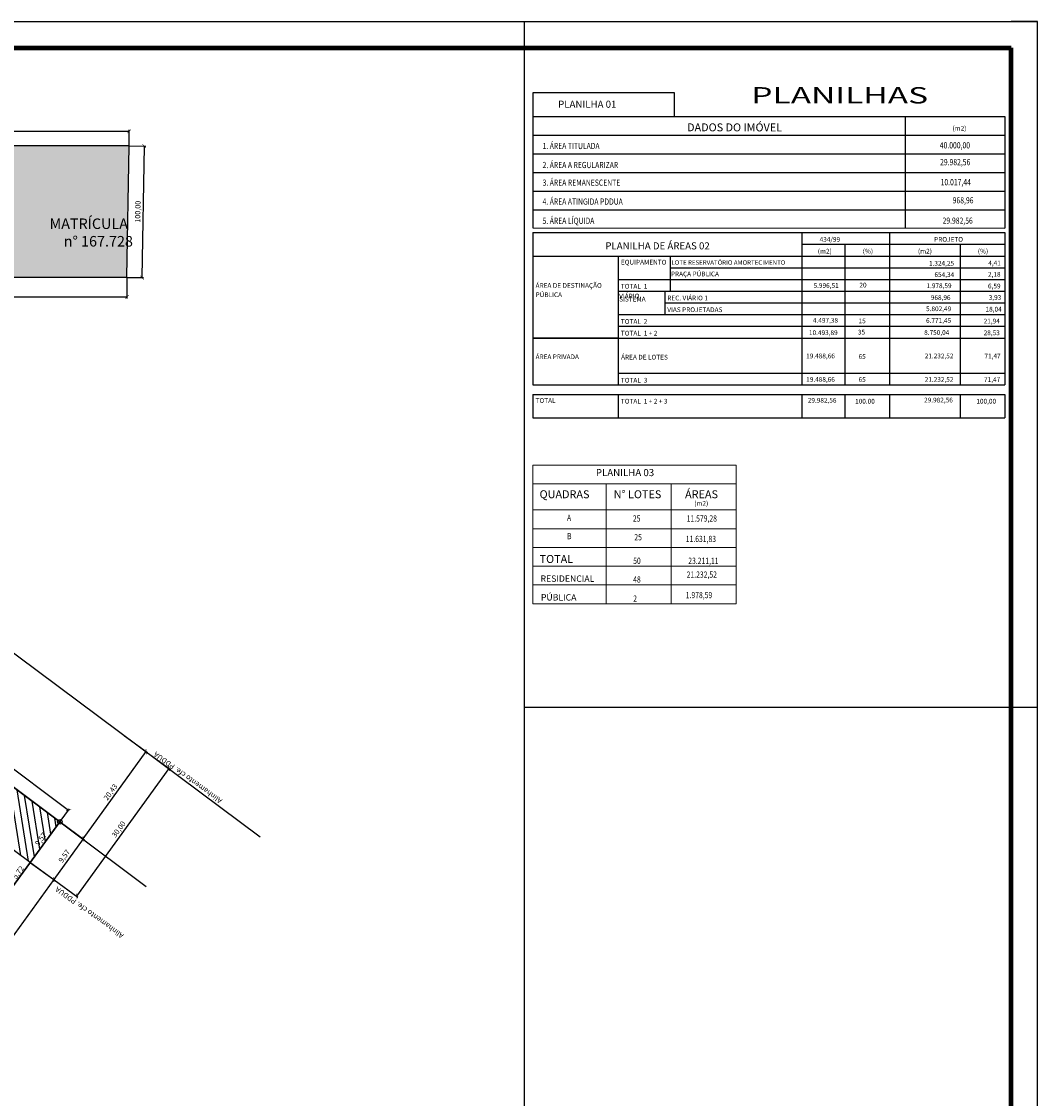
# Model space of a CAD drawing. Extents: x 280250 to 363119, y 1664745 to 3330004.
# Drawn here: x 280624 to 280817, y 1664958 to 1665163 of the extents above; entities that cross this region are included whole.
import ezdxf
from ezdxf.lldxf.tags import DXFTag

# ---------------------------------------------------------------- set-up
doc = ezdxf.new("R2010")
doc.units = 0
doc.header["$MEASUREMENT"] = 0
doc.header["$PDMODE"] = 35
doc.header["$PDSIZE"] = -1
for name, pattern in [('CONTINUO', [0]), ('DASHDOTX2', [50.8, 25.4, -12.7, 0, -12.7]), ('DASHED', [19.049999999999997, 12.7, -6.349999999999998])]:
    doc.linetypes.add(name, pattern=pattern)
doc.layers.get('0').update_dxf_attribs({"linetype": 'CONTINUOUS'})
doc.layers.get('Defpoints').update_dxf_attribs({"linetype": 'CONTINUOUS'})
for name, color, linetype in [('2', 2, 'CONTINUOUS'), ('DADOS DE PROJETO', 2, 'CONTINUOUS'), ('HACH_PLANILHA', 253, 'CONTINUOUS'), ('MARGEM 1', 1, 'CONTINUOUS'), ('SP ALINHAMENTO', 6, 'CONTINUOUS'), ('SP COTA', 7, 'CONTINUOUS'), ('SP ESCRITURA', 5, 'DASHDOTX2'), ('SP M. POLIGONO', 30, 'DASHED'), ('SP TEXTO', 7, 'CONTINUOUS'), ('SP_COBERTURA', 2, 'CONTINUOUS'), ('TEXTO1', 1, 'CONTINUOUS'), ('TEXTO_MATR', 4, 'CONTINUOUS')]:
    doc.layers.add(name, color=color, linetype=linetype)
for name, color, linetype, lineweight in [('MARGEM 2', 3, 'CONTINUOUS', 211), ('SP LOTES', 7, 'CONTINUOUS', 30), ('textos', 7, 'CONTINUOUS', 20)]:
    doc.layers.add(name, color=color, linetype=linetype, lineweight=lineweight)
doc.styles.add('arial', font='arial.ttf')
doc.styles.add('ROMANS', font='romans', dxfattribs={"height": 0.2})
doc.styles.add('SIMPLEX', font='simplex', dxfattribs={"height": 0.2})
doc.styles.add('TITULOS', font='arial.ttf', dxfattribs={"height": 3})
tags = doc.linetypes.add('HIDDEN', pattern=[0.375, 0.25, -0.125]).pattern_tags.tags
tags[6:7] = [DXFTag(74, 4), DXFTag(75, 0), DXFTag(340, '0'), DXFTag(46, 1.0), DXFTag(50, 0.0), DXFTag(44, 0.0), DXFTag(45, 0.0)]
tags[4:5] = [DXFTag(74, 4), DXFTag(75, 0), DXFTag(340, '0'), DXFTag(46, 1.0), DXFTag(50, 0.0), DXFTag(44, 0.0), DXFTag(45, 0.0)]
doc.dimstyles.new('faixa', dxfattribs={"dimtxt": 1, "dimasz": 0.7, "dimexe": 0.3, "dimexo": 0.0625, "dimgap": 0.4, "dimtad": 1, "dimzin": 0, "dimtxsty": 'arial', "dimblk": 'ARCHTICK', "dimcen": 0.09, "dimclrd": 1, "dimclre": 1, "dimclrt": 1, "dimaunit": 1, "dimadec": 5, "dimazin": 0, "dimtfac": 1, "dimtofl": 0, "dimtmove": 0, "dimatfit": 0, "dimfxl": 0.18, "dimtolj": 1, "dimtzin": 0, "dimarcsym": 0})
doc.dimstyles.new('Local', dxfattribs={"dimtxt": 1, "dimasz": 0.18, "dimexe": 0.18, "dimexo": 0.0625, "dimgap": 0.09, "dimtad": 0, "dimzin": 0, "dimtxsty": 'arial', "dimblk": 'OBLIQUE', "dimcen": 0.09, "dimse1": 1, "dimse2": 1, "dimsd1": 1, "dimsd2": 1, "dimaunit": 1, "dimadec": 5, "dimazin": 0, "dimtfac": 1, "dimtofl": 0, "dimtmove": 0, "dimatfit": 0, "dimfxl": 0.18, "dimtolj": 1, "dimtzin": 0, "dimarcsym": 0})

# ---------------------------------------------------------------- blocks, each defined once
blk = doc.blocks.new('*D1125')
at = {"layer": 'Defpoints', "color": 0, "transparency": 16777216}
for p in [(305.8579450967955, 132.4743260855321), (303.1884968306954, 32.50423422597926), (304.2186830746359, 32.48734457534739)]:
    blk.add_point(p, dxfattribs=at)
at = {"layer": 'SP COTA', "color": 0, "transparency": 16777216, "insert": (304.0203421598417, 83.24273876054214), "char_height": 1, "attachment_point": 5, "rotation": 89.06073390537291, "style": 'arial'}
blk.add_mtext('\\A1;100,00', dxfattribs=at)
blk = doc.blocks.new('_OBLIQUE')
at = {"color": 0, "linetype": 'ByBlock'}
blk.add_line((-0.5, -0.5), (0.5, 0.5), dxfattribs=at)
blk = doc.blocks.new('_ArchTick')
at = {"color": 0, "linetype": 'ByBlock', "const_width": 0.15}
blk.add_lwpolyline([(-0.5, -0.5), (0.5, 0.5)], dxfattribs=at)
blk = doc.blocks.new('*D1231')
at = {"layer": 'DADOS DE PROJETO', "color": 1, "lineweight": -2, "transparency": 16777216}
for p, q in [((294.6519446288585, 32.42515506967902), (294.6519446288585, 26.68927815142088)), ((304.2212964482605, 32.42514765053056), (304.2212964482605, 26.68927815142088)), ((304.2212964482605, 26.98927815142088), (294.6519446288585, 26.98927815142088))]:
    blk.add_line(p, q, dxfattribs=at)
at = {"layer": 'Defpoints', "color": 0, "transparency": 16777216}
for p in [(294.6519446288585, 32.48765506967902), (304.2212964482605, 32.48764765053056), (294.6519446288585, 26.98927815142088)]:
    blk.add_point(p, dxfattribs=at)
at = {"layer": 'DADOS DE PROJETO', "color": 1, "lineweight": -2, "transparency": 16777216, "xscale": 0.7, "yscale": 0.7, "zscale": 0.7, "rotation": 180}
blk.add_blockref('_ArchTick', (294.6519446288585, 26.98927815142088), dxfattribs=at)
at = {"layer": 'DADOS DE PROJETO', "color": 1, "lineweight": -2, "transparency": 16777216, "xscale": 0.7, "yscale": 0.7, "zscale": 0.7}
blk.add_blockref('_ArchTick', (304.2212964482605, 26.98927815142088), dxfattribs=at)
at = {"layer": 'DADOS DE PROJETO', "color": 1, "transparency": 16777216, "insert": (299.4366205385595, 27.99023313095703), "char_height": 1, "attachment_point": 5, "style": 'arial'}
blk.add_mtext('\\A1;9,57', dxfattribs=at)
blk = doc.blocks.new('*D1232')
at = {"layer": 'DADOS DE PROJETO', "color": 1, "lineweight": -2, "transparency": 16777216}
for p, q in [((305.9204367255633, 132.4733031808676), (308.9355607720294, 132.4239496192443)), ((308.6356009539442, 132.4288595616342), (306.9989523925462, 32.44218644658)), ((304.2837881641652, 32.48663006581339), (307.2989122106314, 32.43727650419017))]:
    blk.add_line(p, q, dxfattribs=at)
at = {"layer": 'Defpoints', "color": 0, "transparency": 16777216}
for p in [(305.8579450967955, 132.4743260855321), (304.2212965353974, 32.48765297047795), (306.9989523925462, 32.44218644658)]:
    blk.add_point(p, dxfattribs=at)
at = {"layer": 'DADOS DE PROJETO', "color": 1, "lineweight": -2, "transparency": 16777216, "xscale": 0.7, "yscale": 0.7, "zscale": 0.7}
for p, rotation in [((308.6356009539442, 132.4288595616342), 89.06222820936358), ((306.9989523925462, 32.44218644658), 269.0622282093636)]:
    blk.add_blockref('_ArchTick', p, dxfattribs=dict(at, rotation=rotation))
at = {"layer": 'DADOS DE PROJETO', "color": 1, "transparency": 16777216, "insert": (306.8164557613345, 82.4519051083882), "char_height": 1, "attachment_point": 5, "rotation": 89.06222820936357, "style": 'arial'}
blk.add_mtext('\\A1;100,00', dxfattribs=at)
blk = doc.blocks.new('*D1235')
at = {"layer": 'DADOS DE PROJETO', "color": 1, "lineweight": -2, "transparency": 16777216}
for p, q in [((304.2212930519599, 32.42494016233832), (304.2212930519599, 26.68927815142088)), ((324.6521287147189, 32.1402054335922), (324.6521287147189, 26.68927815142088)), ((304.2212930519599, 26.98927815142088), (324.6521287147189, 26.98927815142088))]:
    blk.add_line(p, q, dxfattribs=at)
at = {"layer": 'Defpoints', "color": 0, "transparency": 16777216}
for p in [(304.2212930519599, 32.48744016233832), (324.6521287147189, 32.2027054335922), (324.6521287147189, 26.98927815142088)]:
    blk.add_point(p, dxfattribs=at)
at = {"layer": 'DADOS DE PROJETO', "color": 1, "lineweight": -2, "transparency": 16777216, "xscale": 0.7, "yscale": 0.7, "zscale": 0.7, "rotation": 180}
blk.add_blockref('_ArchTick', (304.2212930519599, 26.98927815142088), dxfattribs=at)
at = {"layer": 'DADOS DE PROJETO', "color": 1, "lineweight": -2, "transparency": 16777216, "xscale": 0.7, "yscale": 0.7, "zscale": 0.7}
blk.add_blockref('_ArchTick', (324.6521287147189, 26.98927815142088), dxfattribs=at)
at = {"layer": 'DADOS DE PROJETO', "color": 1, "transparency": 16777216, "insert": (314.4367108833394, 27.99023313095703), "char_height": 1, "attachment_point": 5, "style": 'arial'}
blk.add_mtext('\\A1;20,43', dxfattribs=at)
blk = doc.blocks.new('*D1236')
at = {"layer": 'DADOS DE PROJETO', "color": 1, "lineweight": -2, "transparency": 16777216}
for p, q in [((294.6519446288585, 26.92677815142088), (294.6519446288585, 21.3049181073904)), ((324.5729641400976, 26.45983612746932), (324.5729641400976, 21.3049181073904)), ((294.6519446288585, 21.6049181073904), (324.5729641400976, 21.6049181073904))]:
    blk.add_line(p, q, dxfattribs=at)
at = {"layer": 'Defpoints', "color": 0, "transparency": 16777216}
for p in [(294.6519446288585, 26.98927815142088), (324.5729641400976, 26.52233612746932), (324.5729641400976, 21.6049181073904)]:
    blk.add_point(p, dxfattribs=at)
at = {"layer": 'DADOS DE PROJETO', "color": 1, "lineweight": -2, "transparency": 16777216, "xscale": 0.7, "yscale": 0.7, "zscale": 0.7, "rotation": 180}
blk.add_blockref('_ArchTick', (294.6519446288585, 21.6049181073904), dxfattribs=at)
at = {"layer": 'DADOS DE PROJETO', "color": 1, "lineweight": -2, "transparency": 16777216, "xscale": 0.7, "yscale": 0.7, "zscale": 0.7}
blk.add_blockref('_ArchTick', (324.5729641400976, 21.6049181073904), dxfattribs=at)
at = {"layer": 'DADOS DE PROJETO', "color": 1, "transparency": 16777216, "insert": (309.612454384478, 22.60587308692656), "char_height": 1, "attachment_point": 5, "style": 'arial'}
blk.add_mtext('\\A1;30,00', dxfattribs=at)
blk = doc.blocks.new('*D1249')
at = {"layer": 'Defpoints', "color": 0, "linetype": 'Continuous', "transparency": 16777216}
for p in [(288.9394001114415, 33.29430511244573), (294.6633168207481, 33.21453363751062), (294.6633168207513, 33.2145336377434)]:
    blk.add_point(p, dxfattribs=at)
at = {"layer": 'SP COTA', "color": 0, "linetype": 'Continuous', "transparency": 16777216, "insert": (291.8013584660981, 33.25441937521096), "char_height": 1, "attachment_point": 5, "rotation": 359.20154796142765, "style": 'arial'}
blk.add_mtext('\\A1;5,72', dxfattribs=at)
blk = doc.blocks.new('*D1262')
at = {"layer": 'Defpoints', "color": 0, "transparency": 16777216}
for p in [(296.0466652164467, 132.4742215564474), (294.6531839978997, 32.48765506898052), (295.6464051532054, 32.47381285922771)]:
    blk.add_point(p, dxfattribs=at)
at = {"layer": 'SP COTA', "color": 0, "transparency": 16777216, "insert": (296.343145762479, 82.46709610296116), "char_height": 1, "attachment_point": 5, "rotation": 89.20153849778859, "style": 'arial'}
blk.add_mtext('\\A1;100,00', dxfattribs=at)
blk = doc.blocks.new('*D1263')
at = {"layer": 'Defpoints', "color": 0, "transparency": 16777216}
for p in [(304.2213062540395, 33.49721279367805), (294.6531839978998, 32.48765506898053), (304.2213062540395, 32.48824670631438)]:
    blk.add_point(p, dxfattribs=at)
at = {"layer": 'SP COTA', "color": 0, "transparency": 16777216, "insert": (299.4372451259696, 33.49721279367805), "char_height": 1, "attachment_point": 5, "style": 'arial'}
blk.add_mtext('\\A1;9,57', dxfattribs=at)
blk = doc.blocks.new('*D1269')
at = {"layer": 'DADOS DE PROJETO', "color": 1, "lineweight": -2, "transparency": 16777216}
for p, q in [((3.992255876248237, 32.42533297115006), (3.992255876248236, 26.68927815142088)), ((294.6519446288585, 32.36265506967902), (294.6519446288585, 26.68927815142088)), ((294.6519446288585, 26.98927815142088), (3.992255876248236, 26.98927815142088))]:
    blk.add_line(p, q, dxfattribs=at)
at = {"layer": 'Defpoints', "color": 0, "transparency": 16777216}
for p in [(3.992255876248237, 32.48783297115006), (294.6519446288585, 32.42515506967902), (3.992255876248236, 26.98927815142088)]:
    blk.add_point(p, dxfattribs=at)
at = {"layer": 'DADOS DE PROJETO', "color": 1, "lineweight": -2, "transparency": 16777216, "xscale": 0.7, "yscale": 0.7, "zscale": 0.7, "rotation": 180}
blk.add_blockref('_ArchTick', (3.992255876248236, 26.98927815142088), dxfattribs=at)
at = {"layer": 'DADOS DE PROJETO', "color": 1, "lineweight": -2, "transparency": 16777216, "xscale": 0.7, "yscale": 0.7, "zscale": 0.7}
blk.add_blockref('_ArchTick', (294.6519446288585, 26.98927815142088), dxfattribs=at)
at = {"layer": 'DADOS DE PROJETO', "color": 1, "transparency": 16777216, "insert": (149.3221002525534, 27.99023313095703), "char_height": 1, "attachment_point": 5, "style": 'arial'}
blk.add_mtext('\\A1;290,66', dxfattribs=at)
blk = doc.blocks.new('*D756')
at = {"layer": 'DADOS DE PROJETO', "color": 1, "lineweight": -2, "transparency": 16777216}
for p, q in [((280375.4114338862, 1664394.066226079), (280375.4114338862, 1664390.134414035)), ((280450.468921115, 1664394.06618014), (280450.468921115, 1664390.134414035)), ((280375.4114338862, 1664390.434414035), (280450.468921115, 1664390.434414035))]:
    blk.add_line(p, q, dxfattribs=at)
at = {"layer": 'Defpoints', "color": 0, "transparency": 16777216}
for p in [(280375.4114338862, 1664394.128726079), (280450.468921115, 1664394.12868014), (280450.468921115, 1664390.434414035)]:
    blk.add_point(p, dxfattribs=at)
at = {"layer": 'DADOS DE PROJETO', "color": 1, "lineweight": -2, "transparency": 16777216, "xscale": 0.7, "yscale": 0.7, "zscale": 0.7, "rotation": 180}
blk.add_blockref('_ArchTick', (280375.4114338862, 1664390.434414035), dxfattribs=at)
at = {"layer": 'DADOS DE PROJETO', "color": 1, "lineweight": -2, "transparency": 16777216, "xscale": 0.7, "yscale": 0.7, "zscale": 0.7}
blk.add_blockref('_ArchTick', (280450.468921115, 1664390.434414035), dxfattribs=at)
at = {"layer": 'DADOS DE PROJETO', "color": 1, "transparency": 16777216, "insert": (280411.6390040776, 1664391.435369015), "char_height": 1, "attachment_point": 5, "style": 'arial'}
blk.add_mtext('\\A1;290,66', dxfattribs=at)
blk = doc.blocks.new('*D758')
at = {"layer": 'DADOS DE PROJETO', "color": 1, "lineweight": -2, "transparency": 16777216}
for p, q in [((280375.9694657205, 1664419.187891288), (280375.9694657205, 1664422.169037689)), ((280375.9694657205, 1664421.869037689), (280450.8780975585, 1664421.869037689)), ((280450.8780975585, 1664419.187849358), (280450.8780975585, 1664422.169037689))]:
    blk.add_line(p, q, dxfattribs=at)
at = {"layer": 'Defpoints', "color": 0, "transparency": 16777216}
for p in [(280450.8780975585, 1664421.869037689), (280375.9694657205, 1664419.125391288), (280450.8780975585, 1664419.125349358)]:
    blk.add_point(p, dxfattribs=at)
at = {"layer": 'DADOS DE PROJETO', "color": 1, "lineweight": -2, "transparency": 16777216, "xscale": 0.7, "yscale": 0.7, "zscale": 0.7, "rotation": 180}
blk.add_blockref('_ArchTick', (280375.9694657205, 1664421.869037689), dxfattribs=at)
at = {"layer": 'DADOS DE PROJETO', "color": 1, "lineweight": -2, "transparency": 16777216, "xscale": 0.7, "yscale": 0.7, "zscale": 0.7}
blk.add_blockref('_ArchTick', (280450.8780975585, 1664421.869037689), dxfattribs=at)
at = {"layer": 'DADOS DE PROJETO', "color": 1, "transparency": 16777216, "insert": (280413.4237816395, 1664422.869992669), "char_height": 1, "attachment_point": 5, "style": 'arial'}
blk.add_mtext('\\A1;289,82', dxfattribs=at)
blk = doc.blocks.new('*D759')
at = {"layer": 'DADOS DE PROJETO', "color": 1, "lineweight": -2, "transparency": 16777216}
for p, q in [((280450.9405891867, 1664419.124326418), (280454.0285171196, 1664419.073779388)), ((280453.7285573044, 1664419.078689502), (280453.3193808609, 1664394.082020284)), ((280450.5314127431, 1664394.1276572), (280453.6193406761, 1664394.07711017))]:
    blk.add_line(p, q, dxfattribs=at)
at = {"layer": 'Defpoints', "color": 0, "transparency": 16777216}
for p in [(280450.8780975585, 1664419.125349358), (280450.468921115, 1664394.12868014), (280453.3193808609, 1664394.082020284)]:
    blk.add_point(p, dxfattribs=at)
at = {"layer": 'DADOS DE PROJETO', "color": 1, "lineweight": -2, "transparency": 16777216, "xscale": 0.7, "yscale": 0.7, "zscale": 0.7}
for p, rotation in [((280453.7285573044, 1664419.078689502), 89.06219546855064), ((280453.3193808609, 1664394.082020284), 269.0621954685506)]:
    blk.add_blockref('_ArchTick', p, dxfattribs=dict(at, rotation=rotation))
at = {"layer": 'DADOS DE PROJETO', "color": 1, "transparency": 16777216, "insert": (280452.5231481802, 1664406.596737569), "char_height": 1, "attachment_point": 5, "rotation": 89.06219546855063, "style": 'arial'}
blk.add_mtext('\\A1;100,00', dxfattribs=at)
blk = doc.blocks.new('A$C772041F9')
at = {"layer": 'DADOS DE PROJETO'}
h = blk.add_hatch(dxfattribs=at)
h.set_pattern_fill('ANSI31', color=251, scale=10, style=0)
h.set_pattern_definition([(45, (294.6505789266666, 32.48764921468683), (-0.8838834764831842, 0.8838834764831844), [])])
h.paths.add_polyline_path([(305.8605465748697, 132.4739421505947), (296.0466652164469, 132.4742215564474), (294.6505789266666, 32.4876566324383), (304.2186887114076, 32.48764921468683)])
blk.add_line((306.0543061674689, 144.4704813037533), (303.8854427010519, 11.96955987880938), dxfattribs=at)
blk.add_circle((304.2212964486098, 32.48764765053056), 0.4332888351408153, dxfattribs=at)
at = {"layer": 'SP ALINHAMENTO', "flags": 128}
blk.add_lwpolyline([(304.8351680033957, 72.47617311868817), (304.221291485941, 32.48734449059702), (294.6531866637524, 32.48765506898053), (295.2112271825899, 72.52925506746396)], dxfattribs=at)
at = {"layer": 'SP ESCRITURA', "linetype": 'ByBlock'}
blk.add_lwpolyline([(3.99134755867999, 32.48783297115006), (304.2212964734645, 32.48764921235852), (305.8580022477545, 132.4743260855321), (6.223474896221887, 132.4744938067161)], dxfattribs=at)
at = {"layer": 'SP LOTES', "color": 5}
blk.add_lwpolyline([(304.879653854412, 72.52925506746396), (304.2212964739883, 32.48764921235852), (288.9408426574664, 32.48765856563114), (289.7379806567915, 72.52925506746396), (304.879653854412, 72.52925506746396)], dxfattribs=at)
at = {"layer": 'SP M. POLIGONO', "ltscale": 0.2, "flags": 128}
blk.add_lwpolyline([(6.223476191866212, 132.4744885566179), (5.554135259939358, 92.52925506373867), (4.885617906693369, 72.54607896716334), (3.99134755867999, 32.48783297115006), (304.2212964739883, 32.48764921235852), (305.8580022482784, 132.4743260855321), (6.223474896221887, 132.4744938067161)], dxfattribs=at)
at = {"layer": 'SP_COBERTURA', "linetype": 'HIDDEN'}
blk.add_line((325.5273222695687, 95.00128199066967), (324.2033617672278, 0.001913559623062611), dxfattribs=at)
at = {"layer": 'SP COTA', "char_height": 1, "width": 60.91149721090912, "attachment_point": 1, "rotation": 89.9035700598759}
for insert in [(293.0305012566969, 10.00283990381286), (324.744439325179, 9.879277708707377)]:
    blk.add_mtext('{\\fArial|b0|i0|c0|p34;Alinhamento cfe. PDDUA}', dxfattribs=dict(at, insert=insert))
at = {"layer": 'DADOS DE PROJETO'}
dim = blk.add_aligned_dim(p1=(305.8579450967954, 132.4743260855321), p2=(304.2212965353974, 32.48765297047794), distance=2.778027945422479, dimstyle='faixa', dxfattribs=at)
dim.commit()
dim.dimension.update_dxf_attribs({"geometry": '*D1232', "text_midpoint": (306.8164557613345, 82.4519051083882)})
dim = blk.add_linear_dim(base=(3.992255876248236, 26.98927815142088), p1=(294.6519446288585, 32.42515506967902), p2=(3.992255876248237, 32.48783297115006), dimstyle='faixa', override={"dimtfillclr": 1}, dxfattribs=at)
dim.commit()
dim.dimension.update_dxf_attribs({"geometry": '*D1269', "text_midpoint": (149.3221002525534, 27.99023313095703)})
for base, p1, p2, picture, middle in [((294.6519446288585, 26.98927815142088), (304.2212964482605, 32.48764765053056), (294.6519446288585, 32.48765506967902), '*D1231', (299.4366205385595, 27.99023313095703)), ((324.6521287147189, 26.98927815142088), (304.2212930519599, 32.48744016233832), (324.6521287147189, 32.2027054335922), '*D1235', (314.4367108833394, 27.99023313095703))]:
    dim = blk.add_linear_dim(base=base, p1=p1, p2=p2, dimstyle='faixa', dxfattribs=at)
    dim.commit()
    dim.dimension.update_dxf_attribs({"geometry": picture, "text_midpoint": middle})
dim = blk.add_linear_dim(base=(324.5729641400976, 21.6049181073904), p1=(294.6519446288585, 26.98927815142088), p2=(324.5729641400976, 26.52233612746932), text='30,00', dimstyle='faixa', dxfattribs=at)
dim.commit()
dim.dimension.update_dxf_attribs({"geometry": '*D1236', "text_midpoint": (309.612454384478, 22.60587308692656)})
at = {"layer": 'SP COTA'}
dim = blk.add_aligned_dim(p1=(296.0466652164469, 132.4742215564474), p2=(294.6531839978998, 32.48765506898053), distance=0.9933176078764745, dimstyle='Local', dxfattribs=at)
dim.commit()
dim.dimension.update_dxf_attribs({"geometry": '*D1262', "text_midpoint": (296.343145762479, 82.46709610296116)})
dim = blk.add_linear_dim(base=(303.1884968306954, 32.50423422597926), p1=(305.8579450967954, 132.4743260855321), p2=(304.2186830746359, 32.48734457534738), angle=269.06073390537296, dimstyle='Local', dxfattribs=at)
dim.commit()
dim.dimension.update_dxf_attribs({"geometry": '*D1125', "text_midpoint": (304.0203421598417, 83.24273876054214), "dimtype": 161})
at = {"layer": 'SP COTA', "linetype": 'Continuous'}
dim = blk.add_aligned_dim(p1=(288.9394001114415, 33.29430511244573), p2=(294.6633168207482, 33.21453363751061), distance=2.3280818388531227e-10, dimstyle='Local', dxfattribs=at)
dim.commit()
dim.dimension.update_dxf_attribs({"geometry": '*D1249', "text_midpoint": (291.8013584660981, 33.25441937521096)})
at = {"layer": 'SP COTA'}
dim = blk.add_linear_dim(base=(304.2213062540395, 33.49721279367805), p1=(294.6531839978998, 32.48765506898053), p2=(304.2213062540395, 32.48824670631438), dimstyle='Local', dxfattribs=at)
dim.commit()
dim.dimension.update_dxf_attribs({"geometry": '*D1263', "text_midpoint": (299.4372451259696, 33.49721279367805)})
blk = doc.blocks.new('prancha')
at = {"layer": 'HACH_PLANILHA'}
h = blk.add_hatch(color=252, dxfattribs=at)
h.dxf.hatch_style = 1
h.paths.add_polyline_path([(280375.9694660917, 1664419.125391288), (280375.8021308642, 1664409.139083247), (280375.6416631723, 1664404.139084375), (280375.4114338862, 1664394.128726079), (280450.468921115, 1664394.12868014), (280450.8780975585, 1664419.125349358)])
at = {"color": 2}
for p, q in [((280598.244578952, 1664424.699601802), (280598.2445789518, 1664403.500839039)), ((280617.1699819512, 1664424.699601803), (280617.1699819512, 1664403.497367208)), ((280527.5492902986, 1664402.638492962), (280527.5492902988, 1664382.579944306)), ((280527.5492902986, 1664402.638492962), (280617.1699819514, 1664402.638492962)), ((280578.6408814619, 1664402.638492962), (280578.6408814621, 1664382.591360364)), ((280595.3035006399, 1664402.638492962), (280595.3035006401, 1664382.591360364)), ((280617.1699819514, 1664402.638492962), (280617.1699819516, 1664382.591360364)), ((280578.6408814619, 1664400.409765333), (280617.1699819514, 1664400.409765333)), ((280586.8344947662, 1664400.409765333), (280586.8344947664, 1664382.591360364)), ((280608.7009760777, 1664400.409765333), (280608.7009760779, 1664382.591360364)), ((280527.5492902986, 1664398.181037704), (280617.1699819514, 1664398.181037704)), ((280543.7445076704, 1664398.181037704), (280543.7445076706, 1664382.591360364)), ((280553.6616340486, 1664398.181037704), (280617.1699819514, 1664398.181037704)), ((280553.6616340483, 1664398.181037704), (280553.6616340483, 1664391.494854819)), ((280553.6616340486, 1664395.963726134), (280617.1699819516, 1664395.963726134)), ((280553.6616340486, 1664395.963726134), (280617.1699819516, 1664395.963726134)), ((280543.7445076704, 1664393.734998506), (280617.1699819514, 1664393.734998506)), ((280543.7445076706, 1664391.506270878), (280617.1699819516, 1664391.506270878)), ((280552.6390700225, 1664391.506270878), (280552.6390700227, 1664387.048815621)), ((280552.6390700227, 1664389.27754325), (280617.1699819518, 1664389.27754325)), ((280552.6390700227, 1664389.27754325), (280617.1699819518, 1664389.27754325)), ((280552.6390700225, 1664389.27754325), (280617.1699819516, 1664389.27754325)), ((280552.6390700227, 1664389.27754325), (280617.1699819518, 1664389.27754325)), ((280543.7445076708, 1664387.048815621), (280617.1699819518, 1664387.048815621)), ((280543.7445076708, 1664384.820087993), (280617.1699819518, 1664384.820087993)), ((280527.549290299, 1664382.591360364), (280527.549290299, 1664373.67644985)), ((280527.549290299, 1664382.591360364), (280617.1699819518, 1664382.591360364)), ((280543.7445076708, 1664382.591360364), (280527.549290299, 1664382.591360364)), ((280543.7445076708, 1664382.591360364), (280543.7445076708, 1664373.67644985)), ((280543.7445076708, 1664382.591360364), (280617.1699819518, 1664382.591360364)), ((280543.7445076706, 1664382.591360363), (280543.7445076706, 1664380.944496376)), ((280578.6408814623, 1664382.591360364), (280578.6408814623, 1664373.67644985)), ((280578.6408814621, 1664382.591360364), (280578.6408814621, 1664380.944496376)), ((280586.8344947667, 1664382.591360364), (280586.8344947667, 1664373.67644985)), ((280586.8344947664, 1664382.591360363), (280586.8344947664, 1664380.944496376)), ((280595.3035006403, 1664382.591360364), (280595.3035006403, 1664373.67644985)), ((280595.3035006401, 1664382.591360364), (280595.3035006401, 1664380.944496376)), ((280608.7009760781, 1664382.591360364), (280608.7009760781, 1664373.67644985)), ((280608.7009760779, 1664382.591360363), (280608.7009760779, 1664380.944496376)), ((280617.1699819518, 1664382.591360364), (280617.1699819518, 1664373.67644985)), ((280617.1699819516, 1664382.591360364), (280617.1699819516, 1664380.944496376)), ((280543.7445076708, 1664375.905177478), (280617.1699819518, 1664375.905177478)), ((280527.549290299, 1664373.67644985), (280617.1699819518, 1664373.67644985)), ((280527.549290299, 1664371.896610755), (280527.549290299, 1664367.439155499)), ((280527.549290299, 1664371.896610755), (280617.1699819518, 1664371.896610755)), ((280543.7445076708, 1664371.896610755), (280543.7445076708, 1664367.439155499)), ((280578.6408814623, 1664371.896610754), (280578.6408814623, 1664367.439155498)), ((280586.8344947667, 1664371.896610755), (280586.8344947667, 1664367.439155499)), ((280595.3035006403, 1664371.896610755), (280595.3035006403, 1664367.439155499)), ((280608.7009760781, 1664371.896610755), (280608.7009760781, 1664367.439155499)), ((280617.1699819518, 1664371.896610755), (280617.1699819518, 1664367.439155499)), ((280527.549290299, 1664367.439155499), (280617.1699819518, 1664367.439155499))]:
    blk.add_line(p, q, dxfattribs=at)
at = {"layer": '2'}
for p, q in [((280554.4833976744, 1664429.157377523), (280527.5492902986, 1664429.15846545)), ((280527.5492902986, 1664429.15846545), (280527.5492902986, 1664403.512854138)), ((280554.485297082, 1664424.699601803), (280554.4833976744, 1664429.157377523)), ((280527.5459705545, 1664424.699601803), (280617.1699819512, 1664424.699601803)), ((280527.5492902986, 1664421.150828213), (280617.1699819512, 1664421.150828214)), ((280527.5526100424, 1664417.602054623), (280617.1699819512, 1664417.602054625)), ((280527.5526100424, 1664414.053281034), (280617.1699819512, 1664414.053281034)), ((280527.5526100424, 1664410.504507444), (280617.1699819512, 1664410.504507445)), ((280527.5526100424, 1664406.955733854), (280617.1699819512, 1664406.955733857)), ((280527.5492902986, 1664403.512854138), (280617.1699819514, 1664403.497367208))]:
    blk.add_line(p, q, dxfattribs=at)
at = {"layer": 'DADOS DE PROJETO', "flags": 128}
blk.add_lwpolyline([(280375.4114338862, 1664394.128726079), (280450.468921115, 1664394.12868014), (280450.8780975585, 1664419.125349358), (280375.9694657205, 1664419.125391288)], dxfattribs=at)
at = {"layer": 'MARGEM 1', "linetype": 'CONTINUO'}
for p, q in [((280056.7433950872, 1664442.727936517), (280623.3865121282, 1664442.727936517)), ((280525.8865189736, 1664442.727936515), (280525.8865189736, 1664437.727936515)), ((280623.3865121282, 1664033.506141251), (280623.3865121282, 1664442.727936517)), ((280525.8865189736, 1664437.727936515), (280525.8865189734, 1664033.506141251)), ((280623.3865121282, 1664312.367033389), (280525.8865189734, 1664312.367033389))]:
    blk.add_line(p, q, dxfattribs=at)
at = {"layer": 'MARGEM 1', "color": 1, "linetype": 'CONTINUO'}
blk.add_line((280623.3865121349, 1664442.727936515), (280618.3865121352, 1664442.727936517), dxfattribs=at)
at = {"layer": 'MARGEM 2', "linetype": 'CONTINUO'}
for p in [(280069.2433950872, 1664437.727936517), (280618.3865121282, 1664038.506141251)]:
    blk.add_line(p, (280618.3865121282, 1664437.727936515), dxfattribs=at)
at = {"layer": 'textos', "color": 2}
for p, q in [((280527.5492902986, 1664358.434099815), (280527.5492902986, 1664332.07469277)), ((280527.5492902987, 1664358.434099815), (280566.1470077066, 1664358.434099815)), ((280566.1470077066, 1664358.434099815), (280566.1470077067, 1664332.074692772)), ((280527.5492902986, 1664354.879655835), (280566.1470077066, 1664354.879655835)), ((280541.4940955301, 1664354.879655835), (280541.4940955301, 1664332.074692771)), ((280553.3908271822, 1664354.879655835), (280553.8205516185, 1664354.879655835)), ((280553.8205516184, 1664354.879655836), (280553.8205516184, 1664332.074692771)), ((280553.8205516185, 1664354.879655835), (280553.8205516184, 1664332.074692771)), ((280565.7172832707, 1664354.879655835), (280566.1470077066, 1664354.885199002)), ((280527.5492902986, 1664349.925667339), (280566.1470077068, 1664349.925667339)), ((280527.5492902986, 1664346.37122336), (280566.1470077066, 1664346.37122336)), ((280527.5492902986, 1664342.81677938), (280566.1470077066, 1664342.81677938)), ((280527.5492902986, 1664342.81677938), (280527.5492902986, 1664332.074692771)), ((280541.4940955301, 1664342.81677938), (280541.4940955301, 1664332.074692771)), ((280553.8205516184, 1664342.81677938), (280553.8205516184, 1664332.074692771)), ((280553.8205516185, 1664342.81677938), (280553.8205516186, 1664332.074692771)), ((280527.5492902986, 1664339.262335399), (280566.1470077066, 1664339.262335399)), ((280527.5492902985, 1664335.707891418), (280566.1470077066, 1664335.707891418)), ((280527.5492902986, 1664332.07469277), (280566.1470077067, 1664332.074692771)), ((280527.5492902985, 1664332.07469277), (280566.1470077067, 1664332.07469277))]:
    blk.add_line(p, q, dxfattribs=at)
at = {"layer": 'SP TEXTO', "color": 0, "insert": (280072.8710473576, 1664405.316182576, 0.3178963857255611), "char_height": 2, "width": 378.8486623288772, "attachment_point": 1, "rotation": 359.9999649314884}
blk.add_mtext('\\pi181.45;{\\fArial|b0|i0|c0|p34;MATRÍCULA \\P\\pi182.8;n° 167.728}', dxfattribs=at)
at = {"layer": 'TEXTO1', "color": 2, "style": 'SIMPLEX'}
for s, height, p in [('PLANILHA 01', 1.349577948568007, (280532.3571198308, 1664426.343736055)), ('PLANILHA DE ÁREAS 02', 1.349577948568007, (280541.3180667713, 1664399.430890234)), ('TOTAL  1', 0.8997186323786722, (280544.2694360821, 1664391.979732896)), ('1.978,59', 0.8997186323786722, (280602.3079478961, 1664392.076388851)), ('6,59', 0.8997186323786722, (280613.9955120502, 1664392.017776496)), ('TOTAL  2', 0.8997186323786722, (280544.2694360823, 1664385.293550011)), ('6.771,45', 0.8997186323786722, (280602.2280127207, 1664385.472500335)), ('21,94', 0.8997186323786722, (280613.166529452, 1664385.362811056)), ('TOTAL  1 + 2', 0.8997186323786722, (280544.2694360823, 1664383.064822383)), ('10.493,89', 0.8997186323786722, (280579.9892194682, 1664383.156262618)), ('35', 0.8997186323786722, (280589.2829053277, 1664383.263452731)), ('8.750,04', 0.8997186323786722, (280601.8749842276, 1664383.200107572)), ('28,53', 0.8997186323786722, (280613.166529452, 1664383.134083427)), ('TOTAL  3', 0.8997186323786722, (280544.2694360823, 1664374.123561931)), ('19.488,66', 0.8997186323786722, (280579.4618996717, 1664374.28172376)), ('65', 0.8997186323786722, (280589.4170653773, 1664374.273658945)), ('21.232,52', 0.8997186323786722, (280601.9757635432, 1664374.28172376)), ('71,47', 0.8997186323786722, (280613.2442438346, 1664374.253729533)), ('PLANILHA 03', 1.349577948568007, (280539.5248775836, 1664356.355638013))]:
    blk.add_text(s, height=height, dxfattribs=at).set_placement(p)
at = {"layer": 'TEXTO1', "color": 1, "style": 'SIMPLEX'}
for s, height, p in [('(m2)', 0.8997186323786722, (280607.2419544189, 1664421.997308847)), ('(m2)', 0.8997186323786722, (280581.6699558016, 1664398.654499724)), ('(%)', 0.8997186323786722, (280590.2002439923, 1664398.654499724)), ('(m2)', 0.8997186323786722, (280600.6979658887, 1664398.654499724)), ('(%)', 0.8997186323786722, (280612.0667253037, 1664398.654499724)), ('EQUIPAMENTO', 0.8997186323786722, (280544.2694360819, 1664396.554645973)), ('LOTE RESERVATÓRIO AMORTECIMENTO ', 0.8550925882126902, (280553.8751079772, 1664396.514782954)), ('1.324,25', 0.8997186323786722, (280602.7833729798, 1664396.349769499)), ('4,41', 0.8997186323786722, (280614.0484180254, 1664396.39339901)), ('PRAÇA PÚBLICA', 0.8997186323786722, (280553.776421436, 1664394.317654427)), ('654,34', 0.8997186323786722, (280603.8250320691, 1664394.199754192)), ('2,18', 0.8997186323786722, (280613.9955120501, 1664394.246504123)), ('ÁREA DE DESTINAÇÃO', 0.8997186323786722, (280528.0742187103, 1664392.134393739)), ('5.996,51', 0.8997186323786722, (280580.8632805458, 1664392.126010831)), ('20', 0.8997186323786722, (280589.5714927459, 1664392.201561934)), ('PÚBLICA', 0.8997186323786722, (280528.0742187103, 1664390.373213816)), ('VIÁRIO', 0.8997186323786722, (280543.9431017457, 1664390.116891243)), ('SISTEMA', 0.8997186323786722, (280543.9431017455, 1664389.535506869)), ('REC. VIÁRIO 1', 0.8997186323786722, (280553.081286305, 1664389.751005268)), ('968,96', 0.8997186323786722, (280603.1353924319, 1664389.829832586)), ('3,93', 0.8997186323786722, (280614.1310842551, 1664389.854822931)), ('VIAS PROJETADAS', 0.8997186323786722, (280553.0812863052, 1664387.52227764)), ('5.802,49', 0.8997186323786722, (280602.2280127207, 1664387.701227963)), ('18,04', 0.8997186323786722, (280613.5293857025, 1664387.626095304)), ('4.497,38', 0.8997186323786722, (280580.7444642122, 1664385.506837159)), ('15', 0.8997186323786722, (280589.4170653773, 1664385.397367676)), ('ÁREA PRIVADA', 0.8997186323786722, (280528.0742187105, 1664378.581017188)), ('ÁREA DE LOTES ', 0.8997186323786722, (280544.308870062, 1664378.511885387)), ('19.488,66', 0.8997186323786722, (280579.4618996717, 1664378.739179017)), ('65', 0.8997186323786722, (280589.4170653773, 1664378.643390068)), ('21.232,52', 0.8997186323786722, (280601.9757635432, 1664378.739179017)), ('71,47', 0.8997186323786722, (280613.3206274658, 1664378.725493986)), ('(m2)', 0.8997186323786722, (280558.2180539119, 1664350.740775895))]:
    blk.add_text(s, height=height, dxfattribs=at).set_placement(p)
at = {"layer": 'TEXTO1', "color": 3, "style": 'SIMPLEX'}
for s, p in [('434/99', (280582.0209077879, 1664400.883227352)), ('PROJETO', (280603.7599791506, 1664400.883227352)), ('TOTAL', (280528.0742187105, 1664370.27209425)), ('TOTAL  1 + 2 + 3', (280544.2694360823, 1664370.141345145)), ('29.982,56', (280579.764690895, 1664370.317100724)), ('100.00', (280588.7520092641, 1664370.141345145)), ('29.982,56', (280601.8652937372, 1664370.361487881)), ('100,00', (280611.783608684, 1664370.141345145))]:
    blk.add_text(s, height=0.8997186323786722, dxfattribs=at).set_placement(p)
at = {"layer": 'TEXTO_MATR', "color": 3, "linetype": 'Continuous', "style": 'arial', "width": 1.5}
blk.add_text('PLANILHAS', height=3.110138482296643, dxfattribs=at).set_placement((280569.0457526145, 1664427.156202694))
at = {"layer": 'textos', "color": 3, "style": 'TITULOS'}
for s, height, rotation, p in [('DADOS DO IMÓVEL', 1.510638691401226, 359.9381704863657, (280556.8442355414, 1664421.873821955)), ('ÁREAS', 1.510638691401226, 359.9381704863657, (280556.4620987544, 1664352.161579129)), ('QUADRAS', 1.510638691401226, 359.9381704863657, (280528.831857755, 1664352.161579129)), ('N° LOTES', 1.510638691401226, 359.9381704863657, (280542.9144340785, 1664352.161579129)), ('TOTAL', 1.510638691401226, 359.9381704863657, (280528.8318577548, 1664339.86174477)), ('RESIDENCIAL', 1.208510953120981, 359.9381704884448, (280529.0181298915, 1664336.281535791)), ('PÚBLICA', 1.208510953120981, 359.9381704884448, (280529.0870929671, 1664332.725012205))]:
    blk.add_text(s, height=height, rotation=rotation, dxfattribs=at).set_placement(p)
at = {"layer": 'textos', "color": 1, "style": 'ROMANS', "width": 0.8}
for s, p in [('1. ÁREA TITULADA', (280529.392132054, 1664418.497133504)), ('40.000,00', (280604.8375984528, 1664418.620631299)), ('2. ÁREA A REGULARIZAR', (280529.3926873752, 1664414.881284887)), ('29.982,56', (280604.8921324591, 1664415.420670923)), ('3. ÁREA REMANESCENTE', (280529.392017977, 1664411.52473382)), ('10.017,44', (280605.0001084183, 1664411.612171454)), ('4. ÁREA ATINGIDA PDDUA', (280529.3925732982, 1664407.922899344)), ('968,96', (280607.2902000154, 1664408.17639209)), ('5. ÁREA LÍQUIDA', (280529.3930292451, 1664404.278609395)), ('29.982,56', (280605.3615597592, 1664404.302039147)), ('A', (280534.0438559215, 1664347.833027767)), ('25', (280546.5589911082, 1664347.720799563)), ('11.579,28', (280556.7719728783, 1664347.720799563)), ('B', (280534.0472380497, 1664344.373893159)), ('25', (280546.8290024228, 1664344.152087423)), ('11.631,83', (280556.5946109092, 1664343.830400364)), ('21.232,52', (280556.7719728783, 1664337.057467621)), ('1.978,59', (280556.5946109092, 1664333.167068423))]:
    blk.add_text(s, height=1.18481465992253, dxfattribs=at).set_placement(p)
at = {"layer": 'textos', "color": 3, "style": 'ROMANS', "width": 0.8}
for s, p in [('50', (280546.6105510372, 1664339.681213046)), ('23.211,11', (280557.0708270872, 1664339.681213045)), ('48', (280546.6105510372, 1664336.126769066)), ('2', (280546.610551037, 1664332.493570418))]:
    blk.add_text(s, height=1.18481465992253, dxfattribs=at).set_placement(p)
at = {"layer": 'DADOS DE PROJETO'}
dim = blk.add_linear_dim(base=(280450.8780975585, 1664421.869037689), p1=(280375.9694657205, 1664419.125391288), p2=(280450.8780975585, 1664419.125349358), text='289,82', dimstyle='faixa', override={"dimtfillclr": 1}, dxfattribs=at)
dim.commit()
dim.dimension.update_dxf_attribs({"geometry": '*D758', "text_midpoint": (280413.4237816395, 1664422.869992669)})
dim = blk.add_aligned_dim(p1=(280450.8780975585, 1664419.125349358), p2=(280450.468921115, 1664394.12868014), distance=2.8508416134937504, text='100,00', dimstyle='faixa', override={"dimtfillclr": 1}, dxfattribs=at)
dim.commit()
dim.dimension.update_dxf_attribs({"geometry": '*D759', "text_midpoint": (280452.5231481802, 1664406.596737569)})
dim = blk.add_linear_dim(base=(280450.468921115, 1664390.434414035), p1=(280375.4114338862, 1664394.128726079), p2=(280450.468921115, 1664394.12868014), text='290,66', dimstyle='faixa', override={"dimtfillclr": 1}, dxfattribs=at)
dim.commit()
dim.dimension.update_dxf_attribs({"geometry": '*D756', "text_midpoint": (280411.6390040776, 1664390.434414035), "dimtype": 128})

msp = doc.modelspace()

# ---------------------------------------------------------------- block references
at = {"layer": 'DADOS DE PROJETO'}
msp.add_blockref('prancha', (193.2315070981858, 719.8625758737326), dxfattribs=at)
at = {"layer": 'DADOS DE PROJETO', "rotation": 54.11710227768855}
msp.add_blockref('A$C772041F9', (280478.9584426431, 1664745.01761453), dxfattribs=at)

doc.saveas('drawing.dxf')
